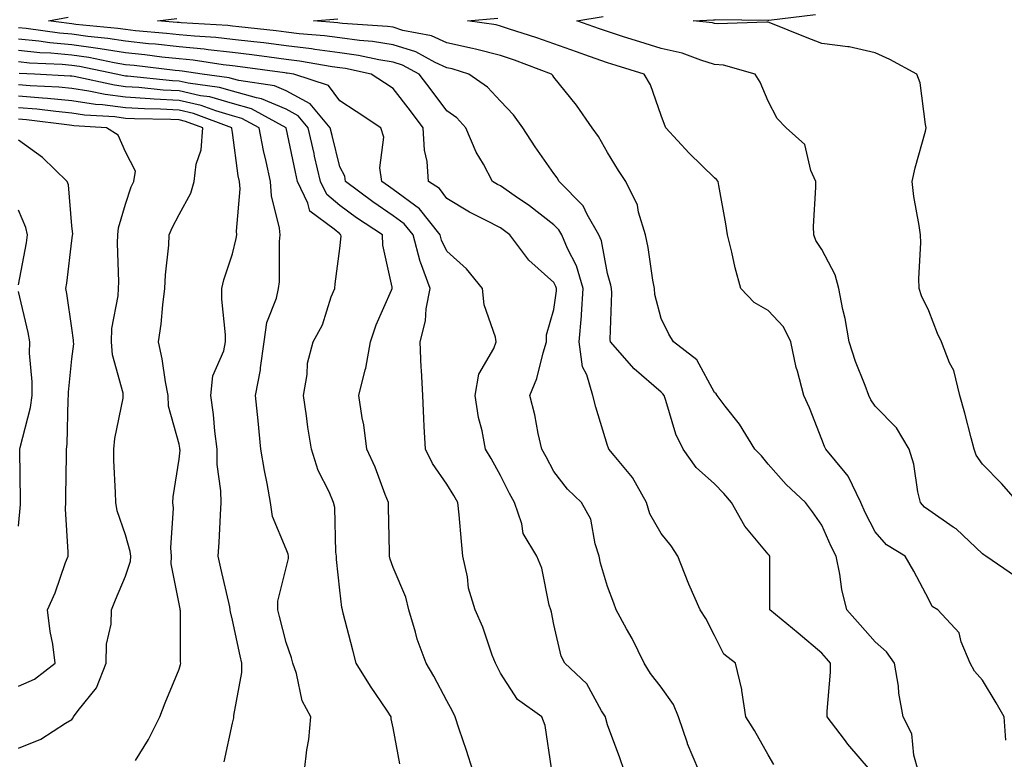
# Model space of a CAD drawing. Units: inches. Extents: x 1013363 to 1016003, y 7239818 to 7242458.
# Drawn here: x 1015488 to 1015672, y 7239974 to 7240112 of the extents above; entities that cross this region are included whole.
import ezdxf

# ---------------------------------------------------------------- set-up
doc = ezdxf.new("R2010")
doc.units = ezdxf.units.IN
doc.header["$MEASUREMENT"] = 0
doc.layers.add('Contour_10137239', color=7, linetype='Continuous', true_color=0xe8a4e9)

msp = doc.modelspace()

# ---------------------------------------------------------------- linework, layer by layer
at = {"layer": 'Contour_10137239'}
for points in [[(1015629.14, 7239973.01, 2897), (1015628.05, 7239974.83, 2897), (1015625.49, 7239979.36, 2897), (1015623.9, 7239981.92, 2897), (1015623.15, 7239986.82, 2897), (1015623.16, 7239987.03, 2897), (1015621.98, 7239991.92, 2897), (1015619.75, 7239993.62, 2897), (1015618.05, 7239997.12, 2897), (1015616.39, 7240000.26, 2897), (1015615.38, 7240001.92, 2897), (1015613.26, 7240006.71, 2897), (1015613.13, 7240007, 2897), (1015611.18, 7240011.92, 2897), (1015609.96, 7240013.83, 2897), (1015608.05, 7240016.13, 2897), (1015605.98, 7240019.85, 2897), (1015605.34, 7240021.92, 2897), (1015602.72, 7240026.59, 2897), (1015599.27, 7240030.7, 2897), (1015598.29, 7240031.92, 2897), (1015598.23, 7240032.1, 2897), (1015598.05, 7240032.59, 2897), (1015595.86, 7240039.73, 2897), (1015595.31, 7240041.92, 2897), (1015594.2, 7240045.77, 2897), (1015593.38, 7240047.25, 2897), (1015592.77, 7240051.92, 2897), (1015593.17, 7240056.8, 2897), (1015593.17, 7240057.04, 2897), (1015593.53, 7240061.92, 2897), (1015592.26, 7240066.13, 2897), (1015590.6, 7240069.37, 2897), (1015589.53, 7240071.92, 2897), (1015588.99, 7240072.86, 2897), (1015588.05, 7240073.82, 2897), (1015583.5, 7240077.37, 2897), (1015580.8, 7240079.17, 2897), (1015578.05, 7240081.06, 2897), (1015577.49, 7240081.36, 2897), (1015576.6, 7240081.92, 2897), (1015574.87, 7240085.1, 2897), (1015573.5, 7240087.37, 2897), (1015571.59, 7240091.92, 2897), (1015569.89, 7240093.76, 2897), (1015568.05, 7240095.11, 2897), (1015565.14, 7240099.01, 2897), (1015562.88, 7240101.92, 2897), (1015559.77, 7240103.64, 2897), (1015558.05, 7240104.19, 2897), (1015555.36, 7240104.61, 2897), (1015551.57, 7240105.44, 2897), (1015548.05, 7240105.9, 2897), (1015543.43, 7240106.54, 2897), (1015542.79, 7240106.66, 2897), (1015538.05, 7240107.24, 2897), (1015533.89, 7240107.76, 2897), (1015532.01, 7240107.96, 2897), (1015528.05, 7240108.44, 2897), (1015524.92, 7240108.79, 2897), (1015520.96, 7240109.01, 2897), (1015518.05, 7240109.3, 2897), (1015515.69, 7240109.56, 2897), (1015509.91, 7240110.06, 2897), (1015508.05, 7240110.26, 2897), (1015506.61, 7240110.48, 2897), (1015498.75, 7240111.22, 2897), (1015498.05, 7240111.32, 2897), (1015497.5, 7240111.37, 2897), (1015493.66, 7240111.92, 2897), (1015497.36, 7240112.61, 2897)], [(1015647.19, 7239971.92, 2896), (1015642.94, 7239976.81, 2896), (1015642.31, 7239977.66, 2896), (1015639.08, 7239981.92, 2896), (1015639.08, 7239982.95, 2896), (1015639.7, 7239990.27, 2896), (1015639.7, 7239991.92, 2896), (1015638.93, 7239992.8, 2896), (1015638.05, 7239993.8, 2896), (1015633.65, 7239997.52, 2896), (1015628.39, 7240001.92, 2896), (1015628.36, 7240002.23, 2896), (1015628.38, 7240011.59, 2896), (1015628.35, 7240011.92, 2896), (1015628.23, 7240012.1, 2896), (1015628.05, 7240012.32, 2896), (1015623.67, 7240017.55, 2896), (1015621.21, 7240021.92, 2896), (1015619.77, 7240023.64, 2896), (1015618.05, 7240025.43, 2896), (1015614.61, 7240028.48, 2896), (1015612.2, 7240031.92, 2896), (1015610.84, 7240034.71, 2896), (1015608.97, 7240041, 2896), (1015608.62, 7240041.92, 2896), (1015608.39, 7240042.26, 2896), (1015608.05, 7240042.55, 2896), (1015603.06, 7240046.93, 2896), (1015598.59, 7240051.92, 2896), (1015598.53, 7240052.4, 2896), (1015598.86, 7240061.11, 2896), (1015598.78, 7240061.92, 2896), (1015598.67, 7240062.54, 2896), (1015598.05, 7240064.74, 2896), (1015596.92, 7240070.79, 2896), (1015596.45, 7240071.92, 2896), (1015594.27, 7240075.7, 2896), (1015593.5, 7240077.37, 2896), (1015589.05, 7240081.92, 2896), (1015588.67, 7240082.55, 2896), (1015588.05, 7240083.37, 2896), (1015584.52, 7240088.39, 2896), (1015582.26, 7240091.92, 2896), (1015580.48, 7240094.35, 2896), (1015578.05, 7240096.88, 2896), (1015575.65, 7240099.52, 2896), (1015572.13, 7240101.92, 2896), (1015569.04, 7240102.91, 2896), (1015568.05, 7240103.11, 2896), (1015565.86, 7240104.11, 2896), (1015562.24, 7240106.11, 2896), (1015558.05, 7240107.44, 2896), (1015554.17, 7240108.04, 2896), (1015551.77, 7240108.2, 2896), (1015548.05, 7240108.7, 2896), (1015545.22, 7240109.09, 2896), (1015540.48, 7240109.49, 2896), (1015538.05, 7240109.79, 2896), (1015536.16, 7240110.03, 2896), (1015529.18, 7240110.79, 2896), (1015528.05, 7240110.92, 2896), (1015527.15, 7240111.02, 2896), (1015518.46, 7240111.51, 2896), (1015518.05, 7240111.56, 2896), (1015517.72, 7240111.59, 2896), (1015514, 7240111.92, 2896), (1015517.66, 7240112.31, 2896)], [(1015656.04, 7239971.92, 2895), (1015655.24, 7239974.73, 2895), (1015654.85, 7239978.72, 2895), (1015653.29, 7239981.92, 2895), (1015652.46, 7239986.33, 2895), (1015652.36, 7239987.61, 2895), (1015651.67, 7239991.92, 2895), (1015650.17, 7239994.04, 2895), (1015648.05, 7239995.89, 2895), (1015645.21, 7239999.08, 2895), (1015642.74, 7240001.92, 2895), (1015641.81, 7240005.68, 2895), (1015641.43, 7240008.54, 2895), (1015640.74, 7240011.92, 2895), (1015639.84, 7240013.71, 2895), (1015638.05, 7240017.72, 2895), (1015636.35, 7240020.22, 2895), (1015635, 7240021.92, 2895), (1015631.43, 7240025.3, 2895), (1015628.05, 7240029.13, 2895), (1015626.78, 7240030.65, 2895), (1015625.57, 7240031.92, 2895), (1015622.72, 7240036.59, 2895), (1015620.02, 7240039.95, 2895), (1015618.5, 7240041.92, 2895), (1015618.35, 7240042.22, 2895), (1015618.05, 7240042.51, 2895), (1015614.71, 7240048.58, 2895), (1015610.38, 7240051.92, 2895), (1015609.51, 7240053.38, 2895), (1015608.05, 7240056.31, 2895), (1015606.91, 7240060.78, 2895), (1015606.8, 7240061.92, 2895), (1015606.5, 7240063.47, 2895), (1015605.67, 7240069.54, 2895), (1015605.13, 7240071.92, 2895), (1015603.83, 7240076.14, 2895), (1015603.63, 7240077.5, 2895), (1015601.47, 7240081.92, 2895), (1015600.08, 7240083.95, 2895), (1015598.05, 7240087.32, 2895), (1015596.4, 7240090.27, 2895), (1015595.2, 7240091.92, 2895), (1015592.29, 7240096.16, 2895), (1015588.05, 7240101.37, 2895), (1015587.83, 7240101.7, 2895), (1015587.61, 7240101.92, 2895), (1015580.66, 7240104.53, 2895), (1015578.05, 7240105.4, 2895), (1015573.39, 7240106.58, 2895), (1015572.87, 7240106.74, 2895), (1015568.05, 7240107.78, 2895), (1015565.21, 7240109.08, 2895), (1015559.86, 7240110.11, 2895), (1015558.05, 7240110.69, 2895), (1015556.99, 7240110.86, 2895), (1015548.55, 7240111.42, 2895), (1015548.05, 7240111.49, 2895), (1015547.67, 7240111.54, 2895), (1015543.17, 7240111.92, 2895), (1015547.67, 7240112.3, 2895)], [(1015672.41, 7239977.56, 2894), (1015672.12, 7239981.92, 2894), (1015670.65, 7239984.52, 2894), (1015668.05, 7239988.79, 2894), (1015666.55, 7239990.42, 2894), (1015665.75, 7239991.92, 2894), (1015664.08, 7239995.89, 2894), (1015663.73, 7239997.6, 2894), (1015659.73, 7240001.92, 2894), (1015658.66, 7240002.53, 2894), (1015658.05, 7240003.81, 2894), (1015655.27, 7240009.14, 2894), (1015653.61, 7240011.92, 2894), (1015650.16, 7240014.03, 2894), (1015648.05, 7240016.48, 2894), (1015646.19, 7240020.06, 2894), (1015645.34, 7240021.92, 2894), (1015643.01, 7240026.88, 2894), (1015642.45, 7240027.52, 2894), (1015638.85, 7240031.92, 2894), (1015638.54, 7240032.41, 2894), (1015638.05, 7240033.71, 2894), (1015635.77, 7240039.64, 2894), (1015634.73, 7240041.92, 2894), (1015633.53, 7240046.44, 2894), (1015633.27, 7240047.14, 2894), (1015632.28, 7240051.92, 2894), (1015630.9, 7240054.77, 2894), (1015628.05, 7240057.77, 2894), (1015625.43, 7240059.3, 2894), (1015622.95, 7240061.92, 2894), (1015621.91, 7240065.78, 2894), (1015621.27, 7240068.7, 2894), (1015620.47, 7240071.92, 2894), (1015620.14, 7240074.01, 2894), (1015618.84, 7240081.13, 2894), (1015618.7, 7240081.92, 2894), (1015618.4, 7240082.27, 2894), (1015618.05, 7240082.57, 2894), (1015613.33, 7240087.2, 2894), (1015608.96, 7240091.92, 2894), (1015608.69, 7240092.56, 2894), (1015608.05, 7240094.23, 2894), (1015606.1, 7240099.97, 2894), (1015604.92, 7240101.92, 2894), (1015599.69, 7240103.56, 2894), (1015598.05, 7240104.08, 2894), (1015594.72, 7240105.25, 2894), (1015592.25, 7240106.12, 2894), (1015588.05, 7240107.61, 2894), (1015584.87, 7240108.74, 2894), (1015579.55, 7240110.42, 2894), (1015578.05, 7240110.91, 2894), (1015577.25, 7240111.12, 2894), (1015571.9, 7240111.92, 2894), (1015577.58, 7240112.39, 2894)], [(1015674.24, 7240008.11, 2893), (1015668.71, 7240011.92, 2893), (1015668.3, 7240012.17, 2893), (1015668.05, 7240012.35, 2893), (1015663.14, 7240017.01, 2893), (1015662.62, 7240017.35, 2893), (1015658.05, 7240020.52, 2893), (1015657.22, 7240021.09, 2893), (1015656.49, 7240021.92, 2893), (1015656.01, 7240023.96, 2893), (1015655.24, 7240029.11, 2893), (1015654.41, 7240031.92, 2893), (1015652.03, 7240035.9, 2893), (1015648.05, 7240039.93, 2893), (1015647.23, 7240041.1, 2893), (1015646.86, 7240041.92, 2893), (1015646.16, 7240043.81, 2893), (1015644.38, 7240048.25, 2893), (1015643.15, 7240051.92, 2893), (1015642.42, 7240056.29, 2893), (1015642.01, 7240057.96, 2893), (1015641.26, 7240061.92, 2893), (1015640.59, 7240064.46, 2893), (1015638.05, 7240069.21, 2893), (1015636.98, 7240070.85, 2893), (1015636.55, 7240071.92, 2893), (1015636.5, 7240073.47, 2893), (1015636.98, 7240080.85, 2893), (1015636.94, 7240081.92, 2893), (1015636.02, 7240083.95, 2893), (1015634.92, 7240088.8, 2893), (1015631.44, 7240091.92, 2893), (1015629.76, 7240093.63, 2893), (1015628.05, 7240096.91, 2893), (1015626.56, 7240100.43, 2893), (1015625.63, 7240101.92, 2893), (1015619.72, 7240103.59, 2893), (1015618.05, 7240103.77, 2893), (1015615.45, 7240104.52, 2893), (1015611.99, 7240105.86, 2893), (1015608.05, 7240106.71, 2893), (1015604.09, 7240107.96, 2893), (1015601.04, 7240108.93, 2893), (1015598.05, 7240109.88, 2893), (1015596.55, 7240110.42, 2893), (1015592.34, 7240111.92, 2893), (1015597.24, 7240112.73, 2893)], [(1015674.76, 7240021.92, 2892), (1015671.64, 7240025.51, 2892), (1015668.05, 7240029.08, 2892), (1015666.89, 7240030.76, 2892), (1015666.51, 7240031.92, 2892), (1015665.94, 7240034.03, 2892), (1015664.78, 7240038.65, 2892), (1015663.86, 7240041.92, 2892), (1015662.7, 7240046.57, 2892), (1015661.92, 7240048.05, 2892), (1015660.39, 7240051.92, 2892), (1015659.65, 7240053.52, 2892), (1015658.05, 7240057.71, 2892), (1015656.68, 7240060.55, 2892), (1015656.25, 7240061.92, 2892), (1015656.17, 7240063.8, 2892), (1015656.59, 7240070.46, 2892), (1015656.5, 7240071.92, 2892), (1015656.27, 7240073.7, 2892), (1015655.23, 7240079.1, 2892), (1015654.92, 7240081.92, 2892), (1015655.5, 7240084.47, 2892), (1015657.42, 7240091.3, 2892), (1015657.58, 7240091.92, 2892), (1015657.42, 7240092.55, 2892), (1015656.42, 7240100.29, 2892), (1015655.8, 7240101.92, 2892), (1015650.78, 7240104.65, 2892), (1015648.05, 7240105.93, 2892), (1015643.16, 7240107.03, 2892), (1015642.95, 7240107.02, 2892), (1015638.05, 7240107.69, 2892), (1015635, 7240108.87, 2892), (1015628.54, 7240111.43, 2892), (1015628.05, 7240111.63, 2892), (1015627.8, 7240111.67, 2892), (1015618.62, 7240111.35, 2892), (1015618.05, 7240111.41, 2892), (1015617.66, 7240111.53, 2892), (1015614.04, 7240111.92, 2892), (1015617.87, 7240112.1, 2892), (1015618.05, 7240112.11, 2892), (1015618.25, 7240112.12, 2892), (1015627.96, 7240112.01, 2892), (1015628.05, 7240112.01, 2892), (1015628.16, 7240112.03, 2892), (1015636.86, 7240113.11, 2892)], [(1015615.12, 7239971.92, 2898), (1015613.02, 7239976.89, 2898), (1015612.99, 7239976.98, 2898), (1015611.3, 7239981.92, 2898), (1015610.36, 7239984.23, 2898), (1015608.05, 7239987.44, 2898), (1015606.11, 7239989.98, 2898), (1015604.92, 7239991.92, 2898), (1015602.66, 7239996.53, 2898), (1015601.6, 7239998.37, 2898), (1015599.66, 7240001.92, 2898), (1015599.26, 7240003.13, 2898), (1015598.05, 7240006.25, 2898), (1015596.76, 7240010.63, 2898), (1015596.51, 7240011.92, 2898), (1015595.73, 7240014.24, 2898), (1015594.92, 7240018.8, 2898), (1015593.19, 7240021.92, 2898), (1015590.59, 7240024.46, 2898), (1015588.05, 7240027.73, 2898), (1015586.57, 7240030.44, 2898), (1015585.78, 7240031.92, 2898), (1015585.12, 7240034.85, 2898), (1015584.46, 7240038.33, 2898), (1015583.56, 7240041.92, 2898), (1015584.85, 7240045.12, 2898), (1015586.03, 7240049.9, 2898), (1015586.68, 7240051.92, 2898), (1015586.69, 7240053.28, 2898), (1015588.05, 7240057.96, 2898), (1015588.52, 7240061.45, 2898), (1015588.55, 7240061.92, 2898), (1015588.43, 7240062.3, 2898), (1015588.05, 7240063.05, 2898), (1015583.35, 7240067.22, 2898), (1015579.81, 7240071.92, 2898), (1015578.82, 7240072.69, 2898), (1015578.05, 7240073.23, 2898), (1015575.29, 7240074.68, 2898), (1015572.29, 7240076.16, 2898), (1015568.05, 7240078.73, 2898), (1015566.7, 7240080.57, 2898), (1015564.64, 7240081.92, 2898), (1015564.37, 7240085.6, 2898), (1015563.87, 7240087.74, 2898), (1015563.66, 7240091.92, 2898), (1015561.24, 7240095.11, 2898), (1015558.05, 7240099.24, 2898), (1015556.43, 7240100.3, 2898), (1015553.91, 7240101.92, 2898), (1015549.1, 7240102.97, 2898), (1015548.05, 7240103.11, 2898), (1015546.66, 7240103.31, 2898), (1015540.52, 7240104.39, 2898), (1015538.05, 7240104.7, 2898), (1015534.88, 7240105.09, 2898), (1015531.66, 7240105.53, 2898), (1015528.05, 7240105.96, 2898), (1015523.51, 7240106.46, 2898), (1015522.72, 7240106.59, 2898), (1015518.05, 7240107.06, 2898), (1015513.65, 7240107.52, 2898), (1015512.34, 7240107.63, 2898), (1015508.05, 7240108.07, 2898), (1015504.74, 7240108.61, 2898), (1015501.02, 7240108.95, 2898), (1015498.05, 7240109.38, 2898), (1015495.72, 7240109.59, 2898), (1015489.49, 7240110.48, 2898), (1015488.05, 7240110.62, 2898)], [(1015601.18, 7239971.92, 2899), (1015600.36, 7239974.23, 2899), (1015598.05, 7239980.41, 2899), (1015597.71, 7239981.58, 2899), (1015597.65, 7239981.92, 2899), (1015596.95, 7239983.02, 2899), (1015594.18, 7239988.05, 2899), (1015590.06, 7239991.92, 2899), (1015589.37, 7239993.24, 2899), (1015588.05, 7239999.15, 2899), (1015587.58, 7240001.45, 2899), (1015587.44, 7240001.92, 2899), (1015587.18, 7240002.79, 2899), (1015585.81, 7240009.68, 2899), (1015584.88, 7240011.92, 2899), (1015582.31, 7240016.18, 2899), (1015582.04, 7240017.93, 2899), (1015580.7, 7240021.92, 2899), (1015579.77, 7240023.64, 2899), (1015578.05, 7240026.98, 2899), (1015576.31, 7240030.18, 2899), (1015575.26, 7240031.92, 2899), (1015574.63, 7240035.34, 2899), (1015573.96, 7240037.83, 2899), (1015573.36, 7240041.92, 2899), (1015574.04, 7240045.93, 2899), (1015576.85, 7240050.72, 2899), (1015577.28, 7240051.92, 2899), (1015577.14, 7240052.83, 2899), (1015575, 7240058.87, 2899), (1015574.72, 7240061.92, 2899), (1015571.73, 7240065.6, 2899), (1015568.05, 7240068.87, 2899), (1015567.07, 7240070.94, 2899), (1015566.81, 7240071.92, 2899), (1015562.92, 7240076.79, 2899), (1015558.05, 7240080.38, 2899), (1015557.13, 7240081, 2899), (1015555.9, 7240081.92, 2899), (1015555.53, 7240084.44, 2899), (1015556.27, 7240090.14, 2899), (1015555.75, 7240091.92, 2899), (1015551.1, 7240094.97, 2899), (1015548.05, 7240096.93, 2899), (1015545.93, 7240099.8, 2899), (1015539.47, 7240101.92, 2899), (1015538.26, 7240102.13, 2899), (1015538.05, 7240102.15, 2899), (1015537.78, 7240102.19, 2899), (1015529.45, 7240103.32, 2899), (1015528.05, 7240103.48, 2899), (1015526.29, 7240103.68, 2899), (1015520.67, 7240104.54, 2899), (1015518.05, 7240104.8, 2899), (1015514.83, 7240105.14, 2899), (1015511.65, 7240105.52, 2899), (1015508.05, 7240105.89, 2899), (1015503.31, 7240106.66, 2899), (1015502.87, 7240106.74, 2899), (1015498.05, 7240107.44, 2899), (1015493.94, 7240107.81, 2899), (1015491.87, 7240108.1, 2899), (1015488.05, 7240108.48, 2899)], [(1015587.62, 7239972.35, 2900), (1015586.42, 7239980.29, 2900), (1015585.78, 7239981.92, 2900), (1015581.26, 7239985.13, 2900), (1015578.05, 7239990.08, 2900), (1015577.43, 7239991.3, 2900), (1015577.11, 7239991.92, 2900), (1015576.53, 7239993.44, 2900), (1015574.77, 7239998.64, 2900), (1015573.32, 7240001.92, 2900), (1015572.1, 7240005.97, 2900), (1015571.88, 7240008.09, 2900), (1015571.03, 7240011.92, 2900), (1015570.76, 7240014.63, 2900), (1015570.35, 7240019.62, 2900), (1015570.13, 7240021.92, 2900), (1015569.38, 7240023.25, 2900), (1015568.05, 7240025.38, 2900), (1015565.37, 7240029.24, 2900), (1015564.05, 7240031.92, 2900), (1015563.84, 7240036.13, 2900), (1015563.75, 7240037.62, 2900), (1015563.56, 7240041.92, 2900), (1015563.3, 7240046.67, 2900), (1015563.26, 7240047.13, 2900), (1015563.04, 7240051.92, 2900), (1015564.07, 7240055.9, 2900), (1015564.22, 7240058.09, 2900), (1015564.95, 7240061.92, 2900), (1015563.14, 7240066.83, 2900), (1015563.08, 7240066.95, 2900), (1015561.76, 7240071.92, 2900), (1015560.11, 7240073.98, 2900), (1015558.05, 7240075.5, 2900), (1015554.22, 7240078.09, 2900), (1015549.12, 7240081.92, 2900), (1015548.99, 7240082.86, 2900), (1015548.05, 7240084.63, 2900), (1015546.61, 7240090.48, 2900), (1015546.29, 7240091.92, 2900), (1015542.54, 7240096.41, 2900), (1015538.05, 7240098.8, 2900), (1015535.87, 7240099.74, 2900), (1015529.24, 7240100.73, 2900), (1015528.05, 7240101.07, 2900), (1015527.4, 7240101.27, 2900), (1015522.37, 7240101.92, 2900), (1015518.63, 7240102.5, 2900), (1015518.05, 7240102.55, 2900), (1015517.35, 7240102.62, 2900), (1015509.67, 7240103.54, 2900), (1015508.05, 7240103.71, 2900), (1015505.92, 7240104.05, 2900), (1015501.17, 7240105.05, 2900), (1015498.05, 7240105.49, 2900), (1015494.12, 7240105.85, 2900), (1015492.07, 7240105.94, 2900), (1015488.05, 7240106.34, 2900)], [(1015572.89, 7239971.92, 2901), (1015571.73, 7239975.6, 2901), (1015570.37, 7239979.6, 2901), (1015569.61, 7239981.92, 2901), (1015569.09, 7239982.96, 2901), (1015568.05, 7239984.9, 2901), (1015565.64, 7239989.51, 2901), (1015564.16, 7239991.92, 2901), (1015562.54, 7239996.41, 2901), (1015562.22, 7239997.75, 2901), (1015560.95, 7240001.92, 2901), (1015560.4, 7240004.27, 2901), (1015558.05, 7240009.78, 2901), (1015557.46, 7240011.33, 2901), (1015557.34, 7240011.92, 2901), (1015557.33, 7240012.64, 2901), (1015557.18, 7240021.05, 2901), (1015557.16, 7240021.92, 2901), (1015556.56, 7240023.41, 2901), (1015554.65, 7240028.52, 2901), (1015553.13, 7240031.92, 2901), (1015552.55, 7240036.42, 2901), (1015552.24, 7240037.73, 2901), (1015551.59, 7240041.92, 2901), (1015552.82, 7240046.69, 2901), (1015552.95, 7240047.02, 2901), (1015553.79, 7240051.92, 2901), (1015554.84, 7240055.13, 2901), (1015557.74, 7240061.61, 2901), (1015557.86, 7240061.92, 2901), (1015557.84, 7240062.13, 2901), (1015556.1, 7240069.97, 2901), (1015556.01, 7240071.92, 2901), (1015551.21, 7240075.08, 2901), (1015548.05, 7240077.43, 2901), (1015545.62, 7240079.49, 2901), (1015544.45, 7240081.92, 2901), (1015543.36, 7240086.61, 2901), (1015543.25, 7240087.12, 2901), (1015542.17, 7240091.92, 2901), (1015540.3, 7240094.17, 2901), (1015538.05, 7240095.37, 2901), (1015533.47, 7240097.34, 2901), (1015532.48, 7240097.49, 2901), (1015528.05, 7240098.78, 2901), (1015525.6, 7240099.47, 2901), (1015519.73, 7240100.24, 2901), (1015518.05, 7240100.62, 2901), (1015516.82, 7240100.69, 2901), (1015508.43, 7240101.54, 2901), (1015508.05, 7240101.57, 2901), (1015507.74, 7240101.61, 2901), (1015506.28, 7240101.92, 2901), (1015499.48, 7240103.35, 2901), (1015498.05, 7240103.55, 2901), (1015496.25, 7240103.72, 2901), (1015490.13, 7240104, 2901), (1015488.05, 7240104.21, 2901)], [(1015559.29, 7239973.16, 2902), (1015558.05, 7239979.88, 2902), (1015557.68, 7239981.55, 2902), (1015557.65, 7239981.92, 2902), (1015556.83, 7239983.14, 2902), (1015553.77, 7239987.64, 2902), (1015551.1, 7239991.92, 2902), (1015550.48, 7239994.35, 2902), (1015548.72, 7240001.25, 2902), (1015548.55, 7240001.92, 2902), (1015548.44, 7240002.31, 2902), (1015548.05, 7240005.56, 2902), (1015547.42, 7240011.29, 2902), (1015547.44, 7240011.92, 2902), (1015547.32, 7240012.65, 2902), (1015547.13, 7240021, 2902), (1015546.91, 7240021.92, 2902), (1015546.06, 7240023.91, 2902), (1015544.04, 7240027.91, 2902), (1015542.75, 7240031.92, 2902), (1015542.11, 7240035.98, 2902), (1015541.86, 7240038.11, 2902), (1015541.3, 7240041.92, 2902), (1015542, 7240045.87, 2902), (1015542.01, 7240047.96, 2902), (1015543.08, 7240051.92, 2902), (1015544.82, 7240055.15, 2902), (1015546.48, 7240060.35, 2902), (1015547.11, 7240061.92, 2902), (1015547.17, 7240062.8, 2902), (1015548.05, 7240069.38, 2902), (1015548.29, 7240071.68, 2902), (1015548.28, 7240071.92, 2902), (1015548.15, 7240072.02, 2902), (1015548.05, 7240072.09, 2902), (1015547, 7240072.97, 2902), (1015542.47, 7240076.34, 2902), (1015542.12, 7240077.85, 2902), (1015540.17, 7240081.92, 2902), (1015539.77, 7240083.64, 2902), (1015538.06, 7240091.91, 2902), (1015538.04, 7240091.93, 2902), (1015531.58, 7240095.45, 2902), (1015528.05, 7240096.47, 2902), (1015523.81, 7240097.68, 2902), (1015522.06, 7240097.91, 2902), (1015518.05, 7240098.8, 2902), (1015515.1, 7240098.97, 2902), (1015510.53, 7240099.44, 2902), (1015508.05, 7240099.6, 2902), (1015505.99, 7240099.86, 2902), (1015498.48, 7240101.49, 2902), (1015498.05, 7240101.55, 2902), (1015497.72, 7240101.59, 2902), (1015491.04, 7240101.92, 2902), (1015488.19, 7240102.06, 2902)], [(1015541.47, 7239971.92, 2903), (1015541.91, 7239975.78, 2903), (1015542.28, 7239977.69, 2903), (1015542.67, 7239981.92, 2903), (1015541.06, 7239984.93, 2903), (1015539.99, 7239989.98, 2903), (1015539.31, 7239991.92, 2903), (1015539.04, 7239992.91, 2903), (1015538.05, 7239995.79, 2903), (1015536.79, 7240000.66, 2903), (1015536.5, 7240001.92, 2903), (1015536.48, 7240003.49, 2903), (1015538.05, 7240009.75, 2903), (1015538.46, 7240011.51, 2903), (1015538.48, 7240011.92, 2903), (1015538.42, 7240012.29, 2903), (1015538.05, 7240013.25, 2903), (1015535.47, 7240019.34, 2903), (1015535.1, 7240021.92, 2903), (1015534.47, 7240025.5, 2903), (1015534.02, 7240027.89, 2903), (1015533.32, 7240031.92, 2903), (1015532.79, 7240037.18, 2903), (1015532.32, 7240041.92, 2903), (1015533.24, 7240046.73, 2903), (1015533.25, 7240047.12, 2903), (1015533.91, 7240051.92, 2903), (1015534.41, 7240055.56, 2903), (1015536.24, 7240060.11, 2903), (1015536.64, 7240061.92, 2903), (1015536.82, 7240063.15, 2903), (1015536.81, 7240070.68, 2903), (1015536.95, 7240071.92, 2903), (1015536.82, 7240073.15, 2903), (1015535.32, 7240079.19, 2903), (1015535.13, 7240081.92, 2903), (1015534.33, 7240085.64, 2903), (1015533.79, 7240087.66, 2903), (1015533, 7240091.92, 2903), (1015529.8, 7240093.67, 2903), (1015528.05, 7240094.17, 2903), (1015524.91, 7240095.06, 2903), (1015522.2, 7240096.07, 2903), (1015518.05, 7240097, 2903), (1015513.39, 7240097.26, 2903), (1015512.63, 7240097.34, 2903), (1015508.05, 7240097.62, 2903), (1015504.25, 7240098.12, 2903), (1015501.19, 7240098.78, 2903), (1015498.05, 7240099.25, 2903), (1015495.61, 7240099.48, 2903), (1015490.22, 7240099.75, 2903), (1015488.05, 7240099.94, 2903)], [(1015526.48, 7239973.49, 2904), (1015528.05, 7239980.73, 2904), (1015528.26, 7239981.71, 2904), (1015528.29, 7239981.92, 2904), (1015528.3, 7239982.17, 2904), (1015529.78, 7239990.19, 2904), (1015529.79, 7239991.92, 2904), (1015529.46, 7239993.33, 2904), (1015528.05, 7239999.96, 2904), (1015527.67, 7240001.54, 2904), (1015527.62, 7240001.92, 2904), (1015527.5, 7240002.47, 2904), (1015525.83, 7240009.7, 2904), (1015525.37, 7240011.92, 2904), (1015525.52, 7240014.45, 2904), (1015525.76, 7240019.63, 2904), (1015525.9, 7240021.92, 2904), (1015525.85, 7240024.12, 2904), (1015525.19, 7240029.06, 2904), (1015525.14, 7240031.92, 2904), (1015524.72, 7240035.25, 2904), (1015524.49, 7240038.36, 2904), (1015523.97, 7240041.92, 2904), (1015524.37, 7240045.6, 2904), (1015526.38, 7240050.25, 2904), (1015526.71, 7240051.92, 2904), (1015526.71, 7240053.26, 2904), (1015526.03, 7240059.9, 2904), (1015526.04, 7240061.92, 2904), (1015526.42, 7240063.55, 2904), (1015528.05, 7240068.38, 2904), (1015528.74, 7240071.23, 2904), (1015528.82, 7240071.92, 2904), (1015528.75, 7240072.62, 2904), (1015529.44, 7240080.53, 2904), (1015529.34, 7240081.92, 2904), (1015529.11, 7240082.98, 2904), (1015528.05, 7240091.03, 2904), (1015527.92, 7240091.79, 2904), (1015527.93, 7240091.92, 2904), (1015520.72, 7240094.59, 2904), (1015518.05, 7240095.19, 2904), (1015514.58, 7240095.39, 2904), (1015511.57, 7240095.44, 2904), (1015508.05, 7240095.65, 2904), (1015503.76, 7240096.21, 2904), (1015502.42, 7240096.3, 2904), (1015498.05, 7240096.96, 2904), (1015493.51, 7240097.38, 2904), (1015492.54, 7240097.43, 2904), (1015488.05, 7240097.81, 2904)], [(1015509.91, 7239973.78, 2905), (1015512.32, 7239977.65, 2905), (1015514.48, 7239981.92, 2905), (1015515.43, 7239984.54, 2905), (1015518.05, 7239990.81, 2905), (1015518.3, 7239991.67, 2905), (1015518.36, 7239991.92, 2905), (1015518.32, 7239992.19, 2905), (1015518.29, 7240001.68, 2905), (1015518.26, 7240001.92, 2905), (1015518.23, 7240002.1, 2905), (1015518.05, 7240003.04, 2905), (1015516.59, 7240010.46, 2905), (1015516.65, 7240011.92, 2905), (1015516.52, 7240013.45, 2905), (1015517.04, 7240020.91, 2905), (1015516.91, 7240021.92, 2905), (1015516.95, 7240023.02, 2905), (1015518.05, 7240030.01, 2905), (1015518.23, 7240031.74, 2905), (1015518.22, 7240031.92, 2905), (1015518.2, 7240032.07, 2905), (1015518.05, 7240032.84, 2905), (1015516.08, 7240039.95, 2905), (1015516.03, 7240041.92, 2905), (1015515.52, 7240044.45, 2905), (1015514.92, 7240048.8, 2905), (1015514.2, 7240051.92, 2905), (1015514.72, 7240055.25, 2905), (1015514.99, 7240058.86, 2905), (1015515.4, 7240061.92, 2905), (1015515.5, 7240064.47, 2905), (1015516.16, 7240070.03, 2905), (1015516.23, 7240071.92, 2905), (1015516.75, 7240073.22, 2905), (1015518.05, 7240075.7, 2905), (1015520.23, 7240079.74, 2905), (1015520.84, 7240081.92, 2905), (1015521.23, 7240085.1, 2905), (1015522.17, 7240087.8, 2905), (1015522.46, 7240091.92, 2905), (1015519.24, 7240093.11, 2905), (1015518.05, 7240093.38, 2905), (1015516.51, 7240093.46, 2905), (1015509.71, 7240093.58, 2905), (1015508.05, 7240093.68, 2905), (1015506.03, 7240093.94, 2905), (1015500.42, 7240094.29, 2905), (1015498.05, 7240094.65, 2905), (1015495.03, 7240094.94, 2905), (1015491.52, 7240095.39, 2905), (1015488.05, 7240095.68, 2905)], [(1015488.05, 7239976.04, 2906), (1015492.21, 7239977.76, 2906), (1015496.84, 7239980.71, 2906), (1015498.05, 7239981.4, 2906), (1015498.26, 7239981.71, 2906), (1015498.36, 7239981.92, 2906), (1015499.21, 7239983.08, 2906), (1015502.64, 7239987.33, 2906), (1015504.45, 7239991.92, 2906), (1015504.51, 7239995.46, 2906), (1015505.34, 7239999.21, 2906), (1015505.41, 7240001.92, 2906), (1015506.19, 7240003.78, 2906), (1015508.05, 7240008.17, 2906), (1015508.98, 7240010.99, 2906), (1015509.02, 7240011.92, 2906), (1015508.94, 7240012.81, 2906), (1015508.05, 7240015.9, 2906), (1015506.51, 7240020.38, 2906), (1015506.23, 7240021.92, 2906), (1015506.19, 7240023.78, 2906), (1015505.89, 7240029.76, 2906), (1015505.85, 7240031.92, 2906), (1015506.06, 7240033.91, 2906), (1015507.58, 7240041.45, 2906), (1015507.64, 7240041.92, 2906), (1015507.6, 7240042.37, 2906), (1015505.62, 7240049.49, 2906), (1015505.45, 7240051.92, 2906), (1015505.51, 7240054.46, 2906), (1015506.69, 7240060.56, 2906), (1015506.73, 7240061.92, 2906), (1015506.79, 7240063.18, 2906), (1015506.53, 7240070.4, 2906), (1015506.59, 7240071.92, 2906), (1015506.71, 7240073.26, 2906), (1015508.05, 7240077.65, 2906), (1015509.1, 7240080.87, 2906), (1015509.61, 7240081.92, 2906), (1015509.92, 7240083.79, 2906), (1015508.05, 7240087.42, 2906), (1015506.69, 7240090.56, 2906), (1015504.47, 7240091.92, 2906), (1015498.43, 7240092.3, 2906), (1015498.05, 7240092.36, 2906), (1015497.57, 7240092.4, 2906), (1015489.55, 7240093.42, 2906), (1015488.05, 7240093.56, 2906)], [(1015488.05, 7239987.62, 2907), (1015491.04, 7239988.93, 2907), (1015494.94, 7239991.92, 2907), (1015494.46, 7239995.51, 2907), (1015493.96, 7239997.83, 2907), (1015493.49, 7240001.92, 2907), (1015494.89, 7240005.08, 2907), (1015496.84, 7240010.71, 2907), (1015497.31, 7240011.92, 2907), (1015497.32, 7240012.65, 2907), (1015496.87, 7240020.74, 2907), (1015496.89, 7240021.92, 2907), (1015496.89, 7240023.08, 2907), (1015497, 7240030.87, 2907), (1015497, 7240031.92, 2907), (1015497.14, 7240032.83, 2907), (1015497.33, 7240041.2, 2907), (1015497.42, 7240041.92, 2907), (1015497.42, 7240042.55, 2907), (1015498.05, 7240048.75, 2907), (1015498.38, 7240051.59, 2907), (1015498.35, 7240051.92, 2907), (1015498.36, 7240052.23, 2907), (1015498.05, 7240054.47, 2907), (1015497.1, 7240060.97, 2907), (1015496.91, 7240061.92, 2907), (1015497.07, 7240062.9, 2907), (1015498.05, 7240070.87, 2907), (1015498.17, 7240071.8, 2907), (1015498.18, 7240071.92, 2907), (1015498.19, 7240072.06, 2907), (1015498.05, 7240073.59, 2907), (1015497.38, 7240081.25, 2907), (1015497.16, 7240081.92, 2907), (1015492.53, 7240086.4, 2907), (1015488.05, 7240089.6, 2907)], [(1015488.05, 7240062.6, 2908), (1015489.53, 7240070.44, 2908), (1015489.75, 7240071.92, 2908), (1015489.45, 7240073.32, 2908), (1015488.05, 7240076.52, 2908)], [(1015488.05, 7240017.54, 2908), (1015488.42, 7240021.55, 2908), (1015488.43, 7240021.92, 2908), (1015488.43, 7240022.3, 2908), (1015488.31, 7240031.66, 2908), (1015488.31, 7240031.92, 2908), (1015488.36, 7240032.23, 2908), (1015490.31, 7240039.66, 2908), (1015490.59, 7240041.92, 2908), (1015490.61, 7240044.48, 2908), (1015490.15, 7240049.82, 2908), (1015490.17, 7240051.92, 2908), (1015489.85, 7240053.72, 2908), (1015488.05, 7240061.37, 2908)]]:
    msp.add_polyline3d(points, dxfattribs=at)

doc.saveas('drawing.dxf')
